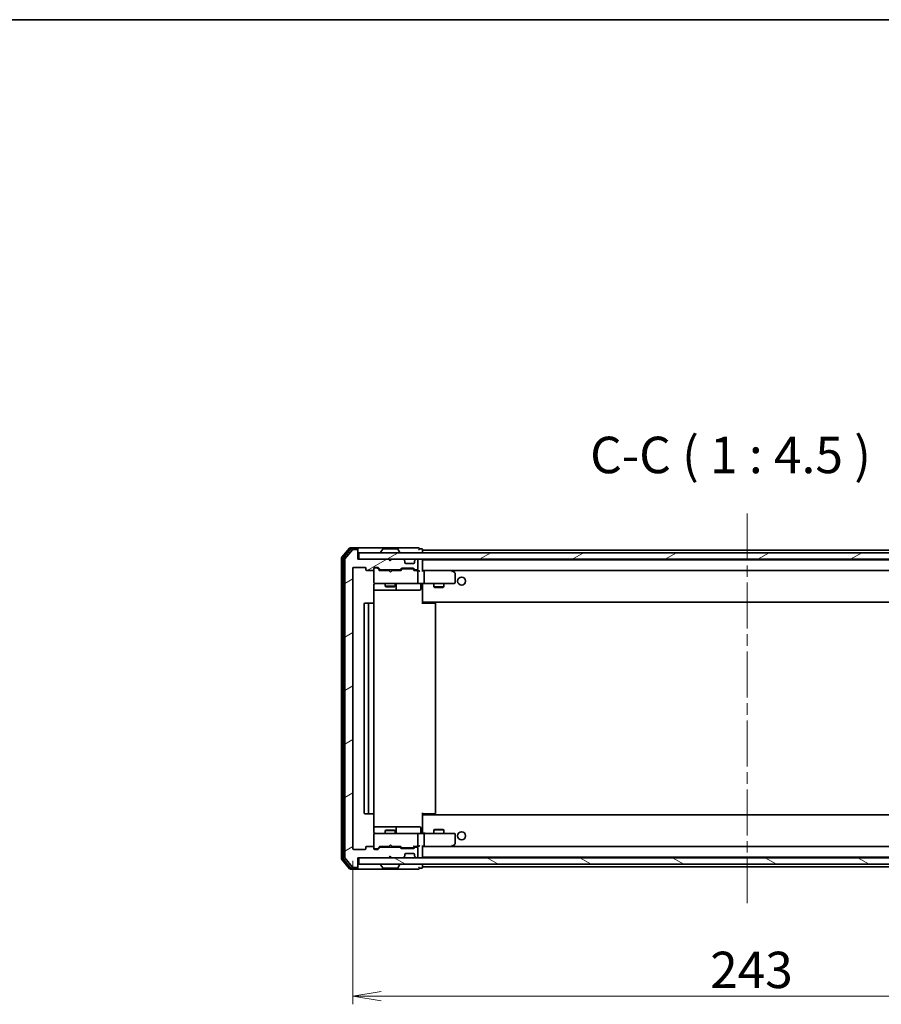
# Model space of a CAD drawing. Units: millimetres. Extents: x 36 to 6939, y 20 to 1285.
# Drawn here: x 2324 to 2590, y 981 to 1285 of the extents above; entities that cross this region are included whole.
import ezdxf

# ---------------------------------------------------------------- set-up
doc = ezdxf.new("R2010")
doc.units = ezdxf.units.MM
doc.header["$LTSCALE"] = 2.5
doc.linetypes.add('CHAIN', pattern=[0.3543, 0.2362, -0.0295, 0.0591, -0.0295])
doc.layers.get('Defpoints').update_dxf_attribs({"lineweight": 25})
for name, color, linetype, lineweight in [('Border (ISO)', 7, 'Continuous', 35), ('Centerline (ISO)', 131, 'Continuous', 18), ('Dimension (ISO)', 7, 'Continuous', 18), ('Hatch (ISO)', 1, 'Continuous', 18), ('Symbol (ISO)', 7, 'Continuous', 18), ('Visible (ISO)', 7, 'Continuous', 35)]:
    doc.layers.add(name, color=color, linetype=linetype, lineweight=lineweight)
doc.styles.add('Note Text (TK)', font='MS PGothic.ttf')
doc.dimstyles.new('Default - Method 1b (TK)', dxfattribs={"dimscale": 2.5, "dimtxt": 2.5, "dimasz": 2.5, "dimexe": 1, "dimexo": 1.5, "dimgap": 1, "dimtad": 1, "dimdsep": 46, "dimtxsty": 'Note Text (TK)', "dimblk": 'OPEN', "dimcen": 0.09, "dimdle": 5, "dimclrd": 100, "dimclre": 100, "dimclrt": 7, "dimadec": 1, "dimazin": 1, "dimtfac": 1, "dimtmove": 0, "dimatfit": 3, "dimldrblk": 'OPEN', "dimfxl": 1, "dimtolj": 1, "dimlwd": -1, "dimlwe": -1, "dimarcsym": 0})
pattern_1 = [(30, (958.5, -16), (-7.14375, 12.37334), [])]

# ---------------------------------------------------------------- blocks, each defined once
blk = doc.blocks.new('Borders tk図枠')
at = {"layer": 'Border (ISO)'}
blk.add_line((14.5, 289), (405.5, 289), dxfattribs=at)
blk = doc.blocks.new('_Open')
at = {"color": 0, "linetype": 'ByBlock', "lineweight": -2}
for p, q in [((-1, 0.167), (0, 0)), ((-1, -0.167), (0, 0)), ((0, 0), (-1, 0))]:
    blk.add_line(p, q, dxfattribs=at)
blk = doc.blocks.new('*D37')
at = {"layer": 'Defpoints', "color": 0}
for p in [(2426.73, 1029.01), (2669.73, 1029.01), (2669.73, 983.52)]:
    blk.add_point(p, dxfattribs=at)
at = {"layer": 'Dimension (ISO)', "color": 100}
for p, q in [((2426.73, 1025.26), (2426.73, 981.02)), ((2669.73, 1025.26), (2669.73, 981.02)), ((2435.48, 983.52), (2660.98, 983.52))]:
    blk.add_line(p, q, dxfattribs=at)
at = {"layer": 'Dimension (ISO)', "color": 100, "xscale": 8.75, "yscale": 8.75, "zscale": 8.75, "rotation": 180}
blk.add_blockref('_Open', (2426.73, 983.52), dxfattribs=at)
at = {"layer": 'Dimension (ISO)', "color": 100, "xscale": 8.75, "yscale": 8.75, "zscale": 8.75}
blk.add_blockref('_Open', (2669.73, 983.52), dxfattribs=at)
at = {"layer": 'Dimension (ISO)', "color": 7, "insert": (2536.84, 991.63), "char_height": 6.25, "attachment_point": 4, "style": 'Note Text (TK)'}
blk.add_mtext('\\A1;\\fMS PGothic|b0|i0;{\\H11.2050;243}', dxfattribs=at)

msp = doc.modelspace()

# ---------------------------------------------------------------- hatches: boundary and pattern name
at = {"layer": 'Hatch (ISO)'}
h = msp.add_hatch(dxfattribs=at)
h.set_pattern_fill('ANSI31', color=256, scale=114.3, angle=-14.999978, style=0)
h.set_pattern_definition(pattern_1)
edge = h.paths.add_edge_path()
edge.add_ellipse((2427.9315, 1120.9072), major_axis=(0, 0.3), ratio=1, start_angle=270, end_angle=360)
edge.add_line((2427.9315, 1121.2072), (2426.8721, 1121.2072))
edge.add_ellipse((2426.8721, 1120.9072), major_axis=(-0.3, 0), ratio=1, start_angle=270, end_angle=320.194429)
edge.add_line((2426.6416, 1121.0993), (2424.3011, 1118.2906))
edge.add_ellipse((2424.5315, 1118.0986), major_axis=(-0.1921, -0.2305), ratio=1, start_angle=270, end_angle=309.805571)
edge.add_line((2424.2315, 1118.0986), (2424.2315, 1026.3158))
edge.add_ellipse((2424.5315, 1026.3158), major_axis=(0, -0.3), ratio=1, start_angle=270, end_angle=309.805571)
edge.add_line((2424.3011, 1026.1238), (2426.6416, 1023.3152))
edge.add_ellipse((2426.8721, 1023.5072), major_axis=(0.1921, -0.2305), ratio=1, start_angle=270, end_angle=320.194429)
edge.add_line((2426.8721, 1023.2072), (2427.9315, 1023.2072))
edge.add_ellipse((2427.9315, 1023.5072), major_axis=(0.3, 0), ratio=1, start_angle=270, end_angle=360)
edge.add_line((2428.2315, 1023.5072), (2428.2315, 1026.2072))
edge.add_line((2428.2315, 1026.2072), (2437.7315, 1026.2072))
edge.add_line((2437.7315, 1026.2072), (2438.2315, 1026.7072))
edge.add_line((2438.2315, 1026.7072), (2438.7315, 1026.2072))
edge.add_line((2438.7315, 1026.2072), (2442.1073, 1026.2072))
edge.add_ellipse((2442.1073, 1026.5072), major_axis=(0.3, 0), ratio=1, start_angle=270, end_angle=315)
edge.add_line((2442.3194, 1026.2951), (2442.6437, 1026.6193))
edge.add_ellipse((2442.4315, 1026.8315), major_axis=(0.2121, 0.2121), ratio=1, start_angle=270, end_angle=315)
edge.add_line((2442.7315, 1026.8315), (2442.7315, 1027.2072))
edge.add_ellipse((2443.0315, 1027.2072), major_axis=(0, 0.3), ratio=1, start_angle=0, end_angle=90, ccw=False)
edge.add_line((2443.0315, 1027.5072), (2445.4315, 1027.5072))
edge.add_ellipse((2445.4315, 1027.2072), major_axis=(0.3, 0), ratio=1, start_angle=0, end_angle=90, ccw=False)
edge.add_line((2445.7315, 1027.2072), (2445.7315, 1026.8315))
edge.add_ellipse((2446.0315, 1026.8315), major_axis=(0, -0.3), ratio=1, start_angle=270, end_angle=315)
edge.add_line((2445.8194, 1026.6193), (2446.1437, 1026.2951))
edge.add_ellipse((2446.3558, 1026.5072), major_axis=(0.2121, -0.2121), ratio=1, start_angle=270, end_angle=315)
edge.add_line((2446.3558, 1026.2072), (2446.4315, 1026.2072))
edge.add_ellipse((2446.4315, 1026.5072), major_axis=(0.3, 0), ratio=1, start_angle=270, end_angle=360)
edge.add_line((2446.7315, 1026.5072), (2446.7315, 1029.2072))
edge.add_ellipse((2446.4315, 1029.2072), major_axis=(0, 0.3), ratio=1, start_angle=270, end_angle=360)
edge.add_line((2446.4315, 1029.5072), (2446.0558, 1029.5072))
edge.add_ellipse((2446.0558, 1029.2072), major_axis=(-0.3, 0), ratio=1, start_angle=270, end_angle=315)
edge.add_line((2445.8437, 1029.4193), (2445.5194, 1029.0951))
edge.add_ellipse((2445.3073, 1029.3072), major_axis=(-0.2121, -0.2121), ratio=1, start_angle=45, end_angle=90, ccw=False)
edge.add_line((2445.3073, 1029.0072), (2441.8058, 1029.0072))
edge.add_ellipse((2441.8058, 1029.3072), major_axis=(-0.3, 0), ratio=1, start_angle=45, end_angle=90, ccw=False)
edge.add_line((2441.5937, 1029.0951), (2441.2694, 1029.4193))
edge.add_ellipse((2441.0573, 1029.2072), major_axis=(-0.2121, 0.2121), ratio=1, start_angle=270, end_angle=315)
edge.add_line((2441.0573, 1029.5072), (2435.4058, 1029.5072))
edge.add_ellipse((2435.4058, 1029.2072), major_axis=(-0.3, 0), ratio=1, start_angle=270, end_angle=315)
edge.add_line((2435.1937, 1029.4193), (2434.5694, 1028.7951))
edge.add_ellipse((2434.3573, 1029.0072), major_axis=(-0.2121, -0.2121), ratio=1, start_angle=45, end_angle=90, ccw=False)
edge.add_line((2434.3573, 1028.7072), (2433.5315, 1028.7072))
edge.add_ellipse((2433.5315, 1029.0072), major_axis=(-0.3, 0), ratio=1, start_angle=0, end_angle=90, ccw=False)
edge.add_line((2433.2315, 1029.0072), (2433.2315, 1029.4072))
edge.add_ellipse((2432.9315, 1029.4072), major_axis=(0, 0.3), ratio=1, start_angle=270, end_angle=360)
edge.add_line((2432.9315, 1029.7072), (2431.0315, 1029.7072))
edge.add_ellipse((2431.0315, 1029.4072), major_axis=(-0.3, 0), ratio=1, start_angle=270, end_angle=360)
edge.add_line((2430.7315, 1029.4072), (2430.7315, 1029.0072))
edge.add_ellipse((2430.4315, 1029.0072), major_axis=(0, -0.3), ratio=1, start_angle=0, end_angle=90, ccw=False)
edge.add_line((2430.4315, 1028.7072), (2427.0315, 1028.7072))
edge.add_ellipse((2427.0315, 1029.0072), major_axis=(-0.3, 0), ratio=1, start_angle=0, end_angle=90, ccw=False)
edge.add_line((2426.7315, 1029.0072), (2426.7315, 1115.4072))
edge.add_ellipse((2427.0315, 1115.4072), major_axis=(0, 0.3), ratio=1, start_angle=0, end_angle=90, ccw=False)
edge.add_line((2427.0315, 1115.7072), (2430.4315, 1115.7072))
edge.add_ellipse((2430.4315, 1115.4072), major_axis=(0.3, 0), ratio=1, start_angle=0, end_angle=90, ccw=False)
edge.add_line((2430.7315, 1115.4072), (2430.7315, 1115.0072))
edge.add_ellipse((2431.0315, 1115.0072), major_axis=(0, -0.3), ratio=1, start_angle=270, end_angle=360)
edge.add_line((2431.0315, 1114.7072), (2432.9315, 1114.7072))
edge.add_ellipse((2432.9315, 1115.0072), major_axis=(0.3, 0), ratio=1, start_angle=270, end_angle=360)
edge.add_line((2433.2315, 1115.0072), (2433.2315, 1115.4072))
edge.add_ellipse((2433.5315, 1115.4072), major_axis=(0, 0.3), ratio=1, start_angle=0, end_angle=90, ccw=False)
edge.add_line((2433.5315, 1115.7072), (2434.3573, 1115.7072))
edge.add_ellipse((2434.3573, 1115.4072), major_axis=(0.3, 0), ratio=1, start_angle=45, end_angle=90, ccw=False)
edge.add_line((2434.5694, 1115.6193), (2435.1937, 1114.9951))
edge.add_ellipse((2435.4058, 1115.2072), major_axis=(0.2121, -0.2121), ratio=1, start_angle=270, end_angle=315)
edge.add_line((2435.4058, 1114.9072), (2441.0573, 1114.9072))
edge.add_ellipse((2441.0573, 1115.2072), major_axis=(0.3, 0), ratio=1, start_angle=270, end_angle=315)
edge.add_line((2441.2694, 1114.9951), (2441.5937, 1115.3193))
edge.add_ellipse((2441.8058, 1115.1072), major_axis=(0.2121, 0.2121), ratio=1, start_angle=45, end_angle=90, ccw=False)
edge.add_line((2441.8058, 1115.4072), (2445.3073, 1115.4072))
edge.add_ellipse((2445.3073, 1115.1072), major_axis=(0.3, 0), ratio=1, start_angle=45, end_angle=90, ccw=False)
edge.add_line((2445.5194, 1115.3193), (2445.8437, 1114.9951))
edge.add_ellipse((2446.0558, 1115.2072), major_axis=(0.2121, -0.2121), ratio=1, start_angle=270, end_angle=315)
edge.add_line((2446.0558, 1114.9072), (2446.4315, 1114.9072))
edge.add_ellipse((2446.4315, 1115.2072), major_axis=(0.3, 0), ratio=1, start_angle=270, end_angle=360)
edge.add_line((2446.7315, 1115.2072), (2446.7315, 1117.9072))
edge.add_ellipse((2446.4315, 1117.9072), major_axis=(0, 0.3), ratio=1, start_angle=270, end_angle=360)
edge.add_line((2446.4315, 1118.2072), (2446.3558, 1118.2072))
edge.add_ellipse((2446.3558, 1117.9072), major_axis=(-0.3, 0), ratio=1, start_angle=270, end_angle=315)
edge.add_line((2446.1437, 1118.1193), (2445.8194, 1117.7951))
edge.add_ellipse((2446.0315, 1117.5829), major_axis=(-0.2121, -0.2121), ratio=1, start_angle=270, end_angle=315)
edge.add_line((2445.7315, 1117.5829), (2445.7315, 1117.2072))
edge.add_ellipse((2445.4315, 1117.2072), major_axis=(0, -0.3), ratio=1, start_angle=0, end_angle=90, ccw=False)
edge.add_line((2445.4315, 1116.9072), (2443.0315, 1116.9072))
edge.add_ellipse((2443.0315, 1117.2072), major_axis=(-0.3, 0), ratio=1, start_angle=0, end_angle=90, ccw=False)
edge.add_line((2442.7315, 1117.2072), (2442.7315, 1117.5829))
edge.add_ellipse((2442.4315, 1117.5829), major_axis=(0, 0.3), ratio=1, start_angle=270, end_angle=315)
edge.add_line((2442.6437, 1117.7951), (2442.3194, 1118.1193))
edge.add_ellipse((2442.1073, 1117.9072), major_axis=(-0.2121, 0.2121), ratio=1, start_angle=270, end_angle=315)
edge.add_line((2442.1073, 1118.2072), (2438.7315, 1118.2072))
edge.add_line((2438.7315, 1118.2072), (2438.2315, 1117.7072))
edge.add_line((2438.2315, 1117.7072), (2437.7315, 1118.2072))
edge.add_line((2437.7315, 1118.2072), (2428.2315, 1118.2072))
edge.add_line((2428.2315, 1118.2072), (2428.2315, 1120.9072))
h = msp.add_hatch(dxfattribs=at)
h.set_pattern_fill('ANSI31', color=256, scale=114.3, angle=-14.999978, style=0)
h.set_pattern_definition(pattern_1)
h.paths.add_polyline_path([(2428.5315, 1120.2072), (2428.5315, 1118.2072), (2667.9315, 1118.2072), (2667.9315, 1120.2072)])
h = msp.add_hatch(dxfattribs=at)
h.set_pattern_fill('ANSI31', color=256, scale=114.3, angle=105.000246, style=0)
h.set_pattern_definition([(150.00025, (958.5, -16), (-7.1437, -12.37337), [])])
h.paths.add_polyline_path([(2428.5315, 1026.2072), (2428.5315, 1024.2072), (2667.9315, 1024.2072), (2667.9315, 1026.2072)])

# ---------------------------------------------------------------- linework, layer by layer
at = {"layer": 'Centerline (ISO)', "linetype": 'CHAIN', "ltscale": 23.990969}
msp.add_line((2548.2315, 1132.2572), (2548.2315, 1012.1572), dxfattribs=at)
at = {"layer": 'Visible (ISO)'}
for p, q in [((2425.6416, 1121.5993), (2423.3011, 1118.7906)), ((2426.0424, 1121.2993), (2423.8011, 1118.6096)), ((2426.6416, 1121.0993), (2424.3011, 1118.2906)), ((2427.9315, 1121.7072), (2425.8721, 1121.7072)), ((2427.9315, 1121.4072), (2426.2729, 1121.4072)), ((2427.9315, 1121.2072), (2426.8721, 1121.2072)), ((2443.2315, 1121.7072), (2427.9315, 1121.7072)), ((2428.2315, 1121.4072), (2428.2315, 1121.1072)), ((2428.2315, 1120.9072), (2428.2315, 1121.1072)), ((2428.2315, 1118.2072), (2428.2315, 1120.9072)), ((2428.5315, 1120.2072), (2428.5315, 1118.2072)), ((2667.9315, 1120.2072), (2428.5315, 1120.2072)), ((2435.3315, 1120.3072), (2435.3315, 1120.3479)), ((2435.9224, 1121.3162), (2435.3639, 1120.4569)), ((2440.373, 1121.4072), (2436.0901, 1121.4072)), ((2440.5407, 1121.3162), (2441.0992, 1120.4569)), ((2441.1315, 1120.3072), (2441.1315, 1120.3479)), ((2446.9315, 1121.7072), (2443.2315, 1121.7072)), ((2447.9315, 1121.4072), (2447.2315, 1121.4072)), ((2448.2315, 1121.0072), (2448.2315, 1121.1072)), ((2448.2315, 1120.7072), (2448.2315, 1121.0072)), ((2648.2315, 1121.0072), (2448.2315, 1121.0072)), ((2448.2315, 1120.2072), (2448.2315, 1120.7072)), ((2423.2315, 1118.5986), (2423.2315, 1025.8158)), ((2423.7315, 1118.4176), (2423.7315, 1025.9968)), ((2424.2315, 1118.0986), (2424.2315, 1026.3158)), ((2437.7315, 1118.2072), (2428.2315, 1118.2072)), ((2428.5315, 1118.2072), (2667.9315, 1118.2072)), ((2438.2315, 1117.7072), (2437.7315, 1118.2072)), ((2437.9053, 1118.1193), (2437.8175, 1118.2072)), ((2437.9053, 1118.1193), (2438.2745, 1117.7502)), ((2438.7315, 1118.2072), (2438.2315, 1117.7072)), ((2442.1073, 1118.2072), (2438.7315, 1118.2072)), ((2442.6437, 1117.7951), (2442.3194, 1118.1193)), ((2442.6641, 1117.7746), (2442.6437, 1117.7951)), ((2442.7315, 1117.2072), (2442.7315, 1117.5829)), ((2445.4315, 1116.9072), (2443.0315, 1116.9072)), ((2445.7315, 1117.5829), (2445.7315, 1117.2072)), ((2445.8194, 1117.7951), (2445.799, 1117.7746)), ((2446.1437, 1118.1193), (2445.8194, 1117.7951)), ((2446.4315, 1118.2072), (2446.3558, 1118.2072)), ((2446.7315, 1115.2072), (2446.7315, 1117.9072)), ((2448.2315, 1118.0072), (2448.2315, 1118.2072)), ((2448.2315, 1117.9072), (2448.2315, 1118.0072)), ((2648.2315, 1118.0072), (2448.2315, 1118.0072)), ((2448.2315, 1114.6193), (2448.2315, 1117.9072)), ((2426.7315, 1029.0072), (2426.7315, 1115.4072)), ((2427.0315, 1115.7072), (2430.4315, 1115.7072)), ((2430.7315, 1115.4072), (2430.7315, 1115.0072)), ((2431.0315, 1114.7072), (2432.9315, 1114.7072)), ((2433.2315, 1115.0072), (2433.2315, 1115.4072)), ((2433.2315, 1115.0072), (2433.2315, 1111.0072)), ((2433.5315, 1115.7072), (2434.3573, 1115.7072)), ((2434.0207, 1115.5072), (2433.5315, 1115.5072)), ((2434.1572, 1115.5072), (2434.0207, 1115.5072)), ((2434.3694, 1115.4193), (2435.0815, 1114.7072)), ((2434.5694, 1115.6193), (2435.1937, 1114.9951)), ((2437.8175, 1114.7072), (2434.9054, 1114.7072)), ((2435.4058, 1114.9072), (2441.0573, 1114.9072)), ((2436.7315, 1114.9072), (2436.7315, 1114.7072)), ((2437.8775, 1114.6472), (2437.8175, 1114.7072)), ((2438.3175, 1114.2072), (2437.8775, 1114.6472)), ((2438.3175, 1114.2072), (2438.7575, 1114.6472)), ((2438.8175, 1114.7072), (2438.7575, 1114.6472)), ((2441.5576, 1114.7072), (2438.8175, 1114.7072)), ((2439.7315, 1114.9072), (2439.7315, 1114.7072)), ((2441.2694, 1114.9951), (2441.5937, 1115.3193)), ((2441.3815, 1114.7072), (2441.7937, 1115.1193)), ((2441.8058, 1115.4072), (2445.3073, 1115.4072)), ((2442.1493, 1115.2072), (2442.0058, 1115.2072)), ((2444.9638, 1115.2072), (2442.1493, 1115.2072)), ((2445.1072, 1115.2072), (2444.9638, 1115.2072)), ((2445.3194, 1115.1193), (2445.7315, 1114.7072)), ((2445.5194, 1115.3193), (2445.8437, 1114.9951)), ((2446.4315, 1114.7072), (2445.5554, 1114.7072)), ((2446.0558, 1114.9072), (2446.4315, 1114.9072)), ((2446.8073, 1114.7072), (2446.4315, 1114.7072)), ((2446.7315, 1111.0072), (2446.7315, 1114.4072)), ((2448.6073, 1114.7072), (2448.2315, 1114.7072)), ((2457.1982, 1114.7072), (2448.6073, 1114.7072)), ((2448.6073, 1114.7072), (2647.8558, 1114.7072)), ((2448.7315, 1114.4072), (2448.7315, 1111.0072)), ((2457.1681, 1114.4072), (2457.3238, 1114.5628)), ((2457.3782, 1114.6472), (2457.2982, 1114.7072)), ((2458.1115, 1114.0972), (2457.3782, 1114.6472)), ((2458.2315, 1111.0072), (2458.2315, 1113.8572)), ((2433.2315, 1111.0072), (2433.2315, 1110.9839)), ((2433.1417, 1104.6213), (2433.1417, 1110.2072)), ((2433.1417, 1108.7072), (2439.5545, 1108.7072)), ((2433.5315, 1110.7072), (2434.417, 1110.7072)), ((2434.417, 1110.7072), (2445.6133, 1110.7072)), ((2436.7315, 1110.7072), (2436.7315, 1109.8572)), ((2436.7315, 1109.8572), (2439.7315, 1109.8572)), ((2437.0383, 1109.7038), (2436.7315, 1109.8572)), ((2439.4248, 1109.7038), (2437.0383, 1109.7038)), ((2439.4248, 1109.7038), (2439.7315, 1109.8572)), ((2439.5545, 1108.7072), (2439.7261, 1108.7072)), ((2439.7261, 1108.7072), (2443.4006, 1108.7072)), ((2439.7315, 1110.7072), (2439.7315, 1109.8572)), ((2440.0261, 1109.0072), (2440.0261, 1110.4072)), ((2443.4006, 1108.7072), (2447.3302, 1108.7072)), ((2445.6133, 1110.7072), (2446.4315, 1110.7072)), ((2448.6073, 1110.7072), (2446.4315, 1110.7072)), ((2447.6302, 1110.4072), (2447.6302, 1109.0072)), ((2448.2315, 1110.6995), (2448.2315, 1110.4822)), ((2448.2315, 1105.3072), (2448.2315, 1110.4822)), ((2448.6073, 1110.7072), (2457.1681, 1110.7072)), ((2451.7315, 1110.7072), (2451.7315, 1109.6572)), ((2451.7315, 1109.6572), (2454.7315, 1109.6572)), ((2452.0383, 1109.5038), (2451.7315, 1109.6572)), ((2454.4248, 1109.5038), (2452.0383, 1109.5038)), ((2454.4248, 1109.5038), (2454.7315, 1109.6572)), ((2454.7315, 1110.7072), (2454.7315, 1109.6572)), ((2457.1681, 1110.7072), (2457.9315, 1110.7072)), ((2431.8315, 1104.7072), (2430.5315, 1104.7072)), ((2432.0244, 1104.7072), (2431.8315, 1104.7072)), ((2432.0244, 1104.7072), (2432.1659, 1104.7072)), ((2432.873, 1104.7072), (2432.1659, 1104.7072)), ((2432.873, 1104.7072), (2432.9315, 1104.7072)), ((2448.2315, 1105.0931), (2448.2315, 1105.3072)), ((2448.2315, 1105.0931), (2448.2315, 1104.4072)), ((2448.2315, 1105.0072), (2648.2315, 1105.0072)), ((2448.2315, 1104.7072), (2448.6458, 1104.7072)), ((2448.4815, 1105.0072), (2448.4815, 1104.7072)), ((2451.0244, 1104.7072), (2448.6458, 1104.7072)), ((2451.0244, 1104.7072), (2451.1659, 1104.7072)), ((2451.873, 1104.7072), (2451.1659, 1104.7072)), ((2451.873, 1104.7072), (2451.9315, 1104.7072)), ((2430.2315, 1104.4072), (2430.2315, 1040.0072)), ((2431.5315, 1104.4072), (2431.5315, 1040.0072)), ((2433.2315, 1040.0072), (2433.2315, 1104.4072)), ((2452.2315, 1040.0072), (2452.2315, 1104.4072)), ((2430.5315, 1039.7072), (2431.8315, 1039.7072)), ((2431.8315, 1039.7072), (2432.0244, 1039.7072)), ((2432.1659, 1039.7072), (2432.0244, 1039.7072)), ((2432.1659, 1039.7072), (2432.873, 1039.7072)), ((2432.9315, 1039.7072), (2432.873, 1039.7072)), ((2433.1417, 1034.2072), (2433.1417, 1039.7931)), ((2448.2315, 1040.0072), (2448.2315, 1039.3213)), ((2448.6458, 1039.7072), (2448.2315, 1039.7072)), ((2648.2315, 1039.4072), (2448.2315, 1039.4072)), ((2448.2315, 1039.1072), (2448.2315, 1039.3213)), ((2448.2315, 1033.9322), (2448.2315, 1039.1072)), ((2448.4815, 1039.7072), (2448.4815, 1039.4072)), ((2448.6458, 1039.7072), (2451.0244, 1039.7072)), ((2451.1659, 1039.7072), (2451.0244, 1039.7072)), ((2451.1659, 1039.7072), (2451.873, 1039.7072)), ((2451.9315, 1039.7072), (2451.873, 1039.7072)), ((2439.5545, 1035.7072), (2433.1417, 1035.7072)), ((2439.7261, 1035.7072), (2439.5545, 1035.7072)), ((2443.4006, 1035.7072), (2439.7261, 1035.7072)), ((2440.0261, 1034.0072), (2440.0261, 1035.4072)), ((2447.3302, 1035.7072), (2443.4006, 1035.7072)), ((2447.6302, 1034.0072), (2447.6302, 1035.4072)), ((2452.0383, 1034.9106), (2451.7315, 1034.7572)), ((2452.0383, 1034.9106), (2454.4248, 1034.9106)), ((2454.4248, 1034.9106), (2454.7315, 1034.7572)), ((2433.2315, 1033.4305), (2433.2315, 1033.4072)), ((2433.2315, 1033.4072), (2433.2315, 1029.4072)), ((2434.417, 1033.7072), (2433.5315, 1033.7072)), ((2445.6133, 1033.7072), (2434.417, 1033.7072)), ((2437.0383, 1034.7106), (2436.7315, 1034.5572)), ((2439.7315, 1034.5572), (2436.7315, 1034.5572)), ((2436.7315, 1033.7072), (2436.7315, 1034.5572)), ((2437.0383, 1034.7106), (2439.4248, 1034.7106)), ((2439.4248, 1034.7106), (2439.7315, 1034.5572)), ((2439.7315, 1033.7072), (2439.7315, 1034.5572)), ((2446.4315, 1033.7072), (2445.6133, 1033.7072)), ((2446.4315, 1033.7072), (2448.6073, 1033.7072)), ((2446.7315, 1030.0072), (2446.7315, 1033.4072)), ((2448.2315, 1033.9322), (2448.2315, 1033.7149)), ((2457.1681, 1033.7072), (2448.6073, 1033.7072)), ((2448.7315, 1033.4072), (2448.7315, 1030.0072)), ((2454.7315, 1034.7572), (2451.7315, 1034.7572)), ((2451.7315, 1033.7072), (2451.7315, 1034.7572)), ((2454.7315, 1033.7072), (2454.7315, 1034.7572)), ((2457.9315, 1033.7072), (2457.1681, 1033.7072)), ((2458.2315, 1030.5572), (2458.2315, 1033.4072)), ((2430.7315, 1029.4072), (2430.7315, 1029.0072)), ((2432.9315, 1029.7072), (2431.0315, 1029.7072)), ((2433.2315, 1029.0072), (2433.2315, 1029.4072)), ((2433.5315, 1028.9072), (2434.0207, 1028.9072)), ((2434.0207, 1028.9072), (2434.1572, 1028.9072)), ((2434.3694, 1028.9951), (2435.0815, 1029.7072)), ((2435.1937, 1029.4193), (2434.5694, 1028.7951)), ((2434.9054, 1029.7072), (2437.8175, 1029.7072)), ((2441.0573, 1029.5072), (2435.4058, 1029.5072)), ((2436.7315, 1029.5072), (2436.7315, 1029.7072)), ((2437.8175, 1029.7072), (2437.8775, 1029.7672)), ((2438.3175, 1030.2072), (2437.8775, 1029.7672)), ((2438.3175, 1030.2072), (2438.7575, 1029.7672)), ((2438.7575, 1029.7672), (2438.8175, 1029.7072)), ((2438.8175, 1029.7072), (2441.5576, 1029.7072)), ((2439.7315, 1029.5072), (2439.7315, 1029.7072)), ((2441.5937, 1029.0951), (2441.2694, 1029.4193)), ((2441.3815, 1029.7072), (2441.7937, 1029.2951)), ((2445.3073, 1029.0072), (2441.8058, 1029.0072)), ((2442.0058, 1029.2072), (2442.1493, 1029.2072)), ((2442.1493, 1029.2072), (2444.9638, 1029.2072)), ((2444.9638, 1029.2072), (2445.1072, 1029.2072)), ((2445.7315, 1029.7072), (2445.3194, 1029.2951)), ((2445.8437, 1029.4193), (2445.5194, 1029.0951)), ((2445.5554, 1029.7072), (2446.4315, 1029.7072)), ((2446.4315, 1029.5072), (2446.0558, 1029.5072)), ((2446.4315, 1029.7072), (2446.8073, 1029.7072)), ((2446.7315, 1026.5072), (2446.7315, 1029.2072)), ((2448.2315, 1026.5072), (2448.2315, 1029.7951)), ((2448.2315, 1029.7072), (2448.6073, 1029.7072)), ((2448.6073, 1029.7072), (2457.1982, 1029.7072)), ((2647.8558, 1029.7072), (2448.6073, 1029.7072)), ((2457.1681, 1030.0072), (2457.3238, 1029.8516)), ((2457.2982, 1029.7072), (2457.3782, 1029.7672)), ((2457.3782, 1029.7672), (2458.1115, 1030.3172)), ((2423.8011, 1025.8048), (2426.0424, 1023.1152)), ((2424.3011, 1026.1238), (2426.6416, 1023.3152)), ((2430.4315, 1028.7072), (2427.0315, 1028.7072)), ((2428.2315, 1023.5072), (2428.2315, 1026.2072)), ((2428.2315, 1026.2072), (2437.7315, 1026.2072)), ((2428.5315, 1026.2072), (2428.5315, 1024.2072)), ((2667.9315, 1026.2072), (2428.5315, 1026.2072)), ((2434.3573, 1028.7072), (2433.5315, 1028.7072)), ((2437.7315, 1026.2072), (2438.2315, 1026.7072)), ((2437.8175, 1026.2072), (2437.9053, 1026.2951)), ((2437.9053, 1026.2951), (2438.2745, 1026.6642)), ((2438.2315, 1026.7072), (2438.7315, 1026.2072)), ((2438.7315, 1026.2072), (2442.1073, 1026.2072)), ((2442.3194, 1026.2951), (2442.6437, 1026.6193)), ((2442.6437, 1026.6193), (2442.6641, 1026.6398)), ((2442.7315, 1026.8315), (2442.7315, 1027.2072)), ((2443.0315, 1027.5072), (2445.4315, 1027.5072)), ((2445.7315, 1027.2072), (2445.7315, 1026.8315)), ((2445.799, 1026.6398), (2445.8194, 1026.6193)), ((2445.8194, 1026.6193), (2446.1437, 1026.2951)), ((2446.3558, 1026.2072), (2446.4315, 1026.2072)), ((2448.2315, 1026.4072), (2448.2315, 1026.5072)), ((2448.2315, 1026.2072), (2448.2315, 1026.4072)), ((2448.2315, 1026.4072), (2648.2315, 1026.4072)), ((2423.3011, 1025.6238), (2425.6416, 1022.8152)), ((2426.2729, 1023.0072), (2427.9315, 1023.0072)), ((2426.8721, 1023.2072), (2427.9315, 1023.2072)), ((2428.2315, 1023.3072), (2428.2315, 1023.5072)), ((2428.2315, 1023.3072), (2428.2315, 1023.0072)), ((2428.5315, 1024.2072), (2667.9315, 1024.2072)), ((2435.3315, 1024.1072), (2435.3315, 1024.0665)), ((2435.9224, 1023.0982), (2435.3639, 1023.9575)), ((2436.0901, 1023.0072), (2440.373, 1023.0072)), ((2440.5407, 1023.0982), (2441.0992, 1023.9575)), ((2441.1315, 1024.1072), (2441.1315, 1024.0665)), ((2447.2315, 1023.0072), (2447.9315, 1023.0072)), ((2448.2315, 1023.7072), (2448.2315, 1024.2072)), ((2448.2315, 1023.4072), (2448.2315, 1023.7072)), ((2448.2315, 1023.3072), (2448.2315, 1023.4072)), ((2448.2315, 1023.4072), (2648.2315, 1023.4072)), ((2425.8721, 1022.7072), (2427.9315, 1022.7072)), ((2427.9315, 1022.7072), (2443.2315, 1022.7072)), ((2443.2315, 1022.7072), (2446.9315, 1022.7072))]:
    msp.add_line(p, q, dxfattribs=at)
for centre in [(2460.2315, 1111.4572), (2460.2315, 1032.9572)]:
    msp.add_circle(centre, 1.25, dxfattribs=at)
for centre, radius, start, end in [((2425.8721, 1121.4072), 0.3, 90, 140.194429), ((2426.2729, 1121.1072), 0.3, 90, 140.194429), ((2426.8721, 1120.9072), 0.3, 90, 140.194429), ((2427.9315, 1121.4072), 0.3, 0, 90), ((2427.9315, 1121.1072), 0.3, 0, 90), ((2427.9315, 1120.9072), 0.3, 0, 90), ((2435.5315, 1120.3479), 0.2, 146.976132, 180), ((2435.4315, 1120.3072), 0.1, 180, 270), ((2436.0901, 1121.2072), 0.2, 90, 146.976132), ((2440.373, 1121.2072), 0.2, 33.023868, 90), ((2441.0315, 1120.3072), 0.1, 270, 0), ((2440.9315, 1120.3479), 0.2, 0, 33.023868), ((2446.9315, 1121.4072), 0.3, 0, 90), ((2446.9315, 1121.4072), 0.3, 270, 0), ((2447.9315, 1121.1072), 0.3, 0, 90), ((2423.5315, 1118.5986), 0.3, 140.194429, 180), ((2424.0315, 1118.4176), 0.3, 140.194429, 180), ((2424.5315, 1118.0986), 0.3, 140.194429, 180), ((2438.1175, 1117.9072), 0.3, 135, 146.686674), ((2442.1073, 1117.9072), 0.3, 45, 90), ((2442.4315, 1117.5829), 0.3, 0, 45), ((2443.0315, 1117.2072), 0.3, 180, 270), ((2445.4315, 1117.2072), 0.3, 270, 0), ((2446.0315, 1117.5829), 0.3, 135, 180), ((2446.3558, 1117.9072), 0.3, 90, 135), ((2446.4315, 1117.9072), 0.3, 0, 90), ((2447.9315, 1117.9072), 0.3, 0, 90), ((2427.0315, 1115.4072), 0.3, 90, 180), ((2430.4315, 1115.4072), 0.3, 0, 90), ((2431.0315, 1115.0072), 0.3, 180, 270), ((2432.9315, 1115.0072), 0.3, 270, 0), ((2433.5315, 1115.4072), 0.3, 90, 180), ((2433.5315, 1115.2072), 0.3, 90, 180), ((2434.3573, 1115.4072), 0.3, 45, 90), ((2435.4058, 1115.2072), 0.3, 225, 270), ((2441.0573, 1115.2072), 0.3, 270, 315), ((2441.8058, 1115.1072), 0.3, 90, 135), ((2445.3073, 1115.1072), 0.3, 45, 90), ((2446.0558, 1115.2072), 0.3, 225, 270), ((2446.4315, 1115.2072), 0.3, 270, 0), ((2446.4315, 1114.4072), 0.3, 66.562016, 90), ((2446.4315, 1114.4072), 0.3, 0, 31.244455), ((2457.1982, 1114.4072), 0.3, 66.562004, 90), ((2457.1982, 1114.4072), 0.3, 53.130102, 66.562021), ((2457.9315, 1113.8572), 0.3, 0, 53.130102), ((2433.5315, 1111.0072), 0.3, 180, 270), ((2433.5315, 1110.9818), 0.3, 180, 284.477512), ((2446.4315, 1111.0072), 0.3, 270, 0), ((2457.9315, 1111.0072), 0.3, 270, 0), ((2433.7315, 1110.2072), 0.5, 90, 104.477512), ((2439.7261, 1109.0072), 0.3, 270, 0), ((2440.3261, 1110.4072), 0.3, 90, 180), ((2447.3302, 1109.0072), 0.3, 270, 0), ((2447.9302, 1110.4072), 0.3, 90, 180), ((2430.5315, 1104.4072), 0.3, 90, 180), ((2431.8315, 1104.4072), 0.3, 90, 180), ((2432.9315, 1104.4072), 0.3, 0, 90), ((2451.9315, 1104.4072), 0.3, 0, 90), ((2430.5315, 1040.0072), 0.3, 180, 270), ((2431.8315, 1040.0072), 0.3, 180, 270), ((2432.9315, 1040.0072), 0.3, 270, 0), ((2451.9315, 1040.0072), 0.3, 270, 0), ((2439.7261, 1035.4072), 0.3, 0, 90), ((2447.3302, 1035.4072), 0.3, 0, 90), ((2433.5315, 1033.4326), 0.3, 75.522488, 180), ((2433.5315, 1033.4072), 0.3, 90, 180), ((2433.7315, 1034.2072), 0.5, 255.522488, 270), ((2440.3261, 1034.0072), 0.3, 180, 270), ((2446.4315, 1033.4072), 0.3, 0, 90), ((2447.9302, 1034.0072), 0.3, 180, 270), ((2457.9315, 1033.4072), 0.3, 0, 90), ((2427.0315, 1029.0072), 0.3, 180, 270), ((2430.4315, 1029.0072), 0.3, 270, 0), ((2431.0315, 1029.4072), 0.3, 90, 180), ((2432.9315, 1029.4072), 0.3, 0, 90), ((2433.5315, 1029.2072), 0.3, 180, 270), ((2433.5315, 1029.0072), 0.3, 180, 270), ((2434.3573, 1029.0072), 0.3, 270, 315), ((2435.4058, 1029.2072), 0.3, 90, 135), ((2441.0573, 1029.2072), 0.3, 45, 90), ((2441.8058, 1029.3072), 0.3, 225, 270), ((2445.3073, 1029.3072), 0.3, 270, 315), ((2446.0558, 1029.2072), 0.3, 90, 135), ((2446.4315, 1030.0072), 0.3, 270, 293.437996), ((2446.4315, 1029.2072), 0.3, 0, 90), ((2446.4315, 1030.0072), 0.3, 328.755545, 0), ((2457.1982, 1030.0072), 0.3, 270, 293.437984), ((2457.1982, 1030.0072), 0.3, 293.437984, 306.869898), ((2457.9315, 1030.5572), 0.3, 306.869898, 0), ((2423.5315, 1025.8158), 0.3, 180, 219.805571), ((2424.0315, 1025.9968), 0.3, 180, 219.805571), ((2424.5315, 1026.3158), 0.3, 180, 219.805571), ((2438.1175, 1026.5072), 0.3, 213.313326, 225), ((2442.1073, 1026.5072), 0.3, 270, 315), ((2442.4315, 1026.8315), 0.3, 315, 0), ((2443.0315, 1027.2072), 0.3, 90, 180), ((2445.4315, 1027.2072), 0.3, 0, 90), ((2446.0315, 1026.8315), 0.3, 180, 225), ((2446.3558, 1026.5072), 0.3, 225, 270), ((2446.4315, 1026.5072), 0.3, 270, 0), ((2447.9315, 1026.5072), 0.3, 270, 0), ((2425.8721, 1023.0072), 0.3, 219.805571, 270), ((2426.2729, 1023.3072), 0.3, 219.805571, 270), ((2426.8721, 1023.5072), 0.3, 219.805571, 270), ((2427.9315, 1023.5072), 0.3, 270, 0), ((2427.9315, 1023.3072), 0.3, 270, 0), ((2427.9315, 1023.0072), 0.3, 270, 0), ((2435.4315, 1024.1072), 0.1, 90, 180), ((2435.5315, 1024.0665), 0.2, 180, 213.023868), ((2436.0901, 1023.2072), 0.2, 213.023868, 270), ((2440.373, 1023.2072), 0.2, 270, 326.976132), ((2441.0315, 1024.1072), 0.1, 0, 90), ((2440.9315, 1024.0665), 0.2, 326.976132, 0), ((2446.9315, 1023.0072), 0.3, 0, 90), ((2446.9315, 1023.0072), 0.3, 270, 0), ((2447.9315, 1023.3072), 0.3, 270, 0)]:
    msp.add_arc(centre, radius, start, end, dxfattribs=at)
for centre, major_axis, ratio, start_param, end_param in [((2434.1572, 1115.2072), (0.3, 0), 0.99985076, 0.78532354, 1.57079633), ((2434.8023, 1114.4072), (-0.1246, -0.2958), 0.40041045, 3.30861727, 3.95211838), ((2441.6608, 1114.4072), (0.1246, -0.2958), 0.40041045, 2.33106693, 2.97456804), ((2442.0058, 1114.9072), (-0.3, 0), 0.99985076, 4.71238898, 5.49786177), ((2445.1072, 1114.9072), (0.3, 0), 0.99985076, 0.78532354, 1.57079633), ((2445.4523, 1114.4072), (-0.1246, -0.2958), 0.40041045, 3.30861727, 3.95211838), ((2446.3993, 1114.4072), (0.6487, 0.2044), 0.33843751, 1.23011504, 1.46454615), ((2446.4315, 1114.4298), (0.2515, 0.483), 0.33843751, 4.88684285, 5.16156968), ((2446.8073, 1114.4072), (0.4243, 0), 0.70710678, 0.78539816, 1.57079633), ((2447.1073, 1114.4072), (0.2772, -0.2772), 0.41421356, 1.17809725, 1.96349541), ((2447.9315, 1114.4072), (-0.2772, -0.2772), 0.41421356, 1.96349541, 2.74889357), ((2448.6073, 1114.4072), (0, 0.3), 0.41421356, 4.71238898, 6.28318531), ((2457.1681, 1114.4298), (-0.2411, 0.4823), 0.37002441, 4.52944541, 4.80417225), ((2448.6073, 1111.0072), (0, 0.3), 0.41421356, 3.14159265, 4.71238898), ((2448.6073, 1033.4072), (0, 0.3), 0.41421356, 4.71238898, 6.28318531), ((2434.1572, 1029.2072), (0.3, 0), 0.99985076, 4.71238898, 5.49786177), ((2434.8023, 1030.0072), (-0.1246, 0.2958), 0.40041045, 2.33106693, 2.97456804), ((2441.6608, 1030.0072), (0.1246, 0.2958), 0.40041045, 3.30861727, 3.95211838), ((2442.0058, 1029.5072), (-0.3, 0), 0.99985076, 0.78532354, 1.57079633), ((2445.1072, 1029.5072), (0.3, 0), 0.99985076, 4.71238898, 5.49786177), ((2445.4523, 1030.0072), (-0.1246, 0.2958), 0.40041045, 2.33106693, 2.97456804), ((2446.3993, 1030.0072), (0.6487, -0.2044), 0.33843751, 4.81863915, 5.05307036), ((2446.4315, 1029.9847), (0.2515, -0.483), 0.33843751, 1.12161563, 1.39634246), ((2446.8073, 1030.0072), (0.4243, 0), 0.70710678, 4.71238898, 5.49778714), ((2447.1073, 1030.0072), (-0.2772, -0.2772), 0.41421356, 1.17809725, 1.96349541), ((2447.9315, 1030.0072), (-0.2772, 0.2772), 0.41421356, 3.53429174, 4.3196899), ((2448.6073, 1030.0072), (0, 0.3), 0.41421356, 3.14159265, 4.71238898), ((2457.1681, 1029.9847), (-0.2411, -0.4823), 0.37002441, 1.47901306, 1.75373989)]:
    msp.add_ellipse(centre, major_axis=major_axis, ratio=ratio, start_param=start_param, end_param=end_param, dxfattribs=at)
for points, knots in [([(2446.5509, 1114.6825), (2446.5564, 1114.6801), (2446.5619, 1114.6775), (2446.5958, 1114.6603), (2446.6221, 1114.6409), (2446.6594, 1114.6037), (2446.6758, 1114.5829), (2446.688, 1114.5628)], [0.3810312192, 0.3810312192, 0.3810312192, 0.3810312192, 0.382741903, 0.382741903, 0.3917616542, 0.3917616542, 0.3985536381, 0.3985536381, 0.3985536381, 0.3985536381]), ([(2457.3175, 1114.6825), (2457.3186, 1114.6797), (2457.3196, 1114.6769), (2457.3246, 1114.6601), (2457.3274, 1114.6386), (2457.3275, 1114.6016), (2457.3262, 1114.582), (2457.3238, 1114.5628)], [0.250886766, 0.250886766, 0.250886766, 0.250886766, 0.2528779694, 0.2528779694, 0.2619584182, 0.2619584182, 0.268388032, 0.268388032, 0.268388032, 0.268388032]), ([(2433.2315, 1110.4822), (2433.2112, 1110.4536), (2433.194, 1110.4228), (2433.1569, 1110.3381), (2433.1417, 1110.2675), (2433.1417, 1110.2072)], [0.1237212871, 0.1237212871, 0.1237212871, 0.1237212871, 0.1333697264, 0.1333697264, 0.1514440253, 0.1514440253, 0.1514440253, 0.1514440253]), ([(2433.2315, 1110.4822), (2433.2511, 1110.5097), (2433.2736, 1110.5351), (2433.3432, 1110.6015), (2433.4092, 1110.6437), (2433.4829, 1110.6731), (2433.4967, 1110.678), (2433.511, 1110.6825)], [-0.1237212871, -0.1237212871, -0.1237212871, -0.1237212871, -0.1144259318, -0.1144259318, -0.0948543073, -0.0948543073, -0.0906267725, -0.0906267725, -0.0906267725, -0.0906267725]), ([(2449.3941, 1110.7072), (2449.3247, 1110.7072), (2449.2529, 1110.7047), (2449.1045, 1110.6978), (2449.0279, 1110.6933), (2448.8709, 1110.686), (2448.7905, 1110.6831), (2448.6286, 1110.6812), (2448.5472, 1110.6822), (2448.3869, 1110.6872), (2448.3081, 1110.6912), (2448.2315, 1110.6952)], [0, 0, 0, 0, 0.022954349, 0.022954349, 0.045908698, 0.045908698, 0.068863048, 0.068863048, 0.091817397, 0.091817397, 0.114771746, 0.114771746, 0.114771746, 0.114771746]), ([(2433.1417, 1034.2072), (2433.1417, 1034.147), (2433.1569, 1034.0763), (2433.194, 1033.9916), (2433.2112, 1033.9608), (2433.2315, 1033.9322)], [0.1514440253, 0.1514440253, 0.1514440253, 0.1514440253, 0.1695183242, 0.1695183242, 0.1791667634, 0.1791667634, 0.1791667634, 0.1791667634]), ([(2433.511, 1033.732), (2433.4967, 1033.7364), (2433.4829, 1033.7413), (2433.4092, 1033.7707), (2433.3432, 1033.8129), (2433.2736, 1033.8793), (2433.2511, 1033.9047), (2433.2315, 1033.9322)], [0.0906267725, 0.0906267725, 0.0906267725, 0.0906267725, 0.0948543073, 0.0948543073, 0.1144259318, 0.1144259318, 0.1237212871, 0.1237212871, 0.1237212871, 0.1237212871]), ([(2449.3941, 1033.7072), (2449.3247, 1033.7072), (2449.2529, 1033.7097), (2449.1045, 1033.7167), (2449.0279, 1033.7211), (2448.8709, 1033.7284), (2448.7905, 1033.7313), (2448.6286, 1033.7332), (2448.5472, 1033.7322), (2448.3869, 1033.7272), (2448.3081, 1033.7232), (2448.2315, 1033.7192)], [0, 0, 0, 0, 0.022954349, 0.022954349, 0.045908698, 0.045908698, 0.068863048, 0.068863048, 0.091817397, 0.091817397, 0.114771746, 0.114771746, 0.114771746, 0.114771746]), ([(2446.5509, 1029.732), (2446.5571, 1029.7347), (2446.5632, 1029.7376), (2446.5957, 1029.7543), (2446.6249, 1029.7758), (2446.661, 1029.8128), (2446.6764, 1029.8324), (2446.688, 1029.8516)], [0.250886766, 0.250886766, 0.250886766, 0.250886766, 0.2528779694, 0.2528779694, 0.2619584182, 0.2619584182, 0.268388032, 0.268388032, 0.268388032, 0.268388032]), ([(2457.3175, 1029.732), (2457.3185, 1029.7344), (2457.3194, 1029.7369), (2457.3246, 1029.7542), (2457.3272, 1029.7735), (2457.3276, 1029.8107), (2457.3264, 1029.8315), (2457.3238, 1029.8516)], [0.3810312192, 0.3810312192, 0.3810312192, 0.3810312192, 0.382741903, 0.382741903, 0.3917616542, 0.3917616542, 0.3985536381, 0.3985536381, 0.3985536381, 0.3985536381])]:
    msp.add_open_spline(points, degree=3, knots=knots, dxfattribs=at)

# ---------------------------------------------------------------- block references
at = {"xscale": 4.5, "yscale": 4.5, "zscale": 4.5}
msp.add_blockref('Borders tk図枠', (958.5, -16), dxfattribs=at)

# ---------------------------------------------------------------- texts
at = {"layer": 'Symbol (ISO)', "color": 7, "insert": (2499.8317, 1141.2072), "char_height": 11.25, "attachment_point": 7, "style": 'Note Text (TK)'}
msp.add_mtext('C-C ( 1 : 4.5 )', dxfattribs=at)

# ---------------------------------------------------------------- dimensions: what is measured, and where the dimension line sits
at = {"layer": 'Dimension (ISO)', "color": 100}
dim = msp.add_linear_dim(base=(2669.7315, 983.5247), p1=(2426.7315, 1029.0072), p2=(2669.7315, 1029.0072), text='\\fMS PGothic|b0|i0;{\\H11.2050;<>}', dimstyle='Default - Method 1b (TK)', override={"dimasz": 3.5, "dimgap": 1, "dimdec": 0, "dimtol": 0, "dimlim": 0, "dimtp": 0, "dimtm": 0, "dimtdec": 0, "dimtofl": 0, "dimatfit": 1}, dxfattribs=at)
dim.commit()
dim.dimension.update_dxf_attribs({"geometry": '*D37', "text_midpoint": (2548.2315, 983.5247), "dimtype": 160})

doc.saveas('drawing.dxf')
